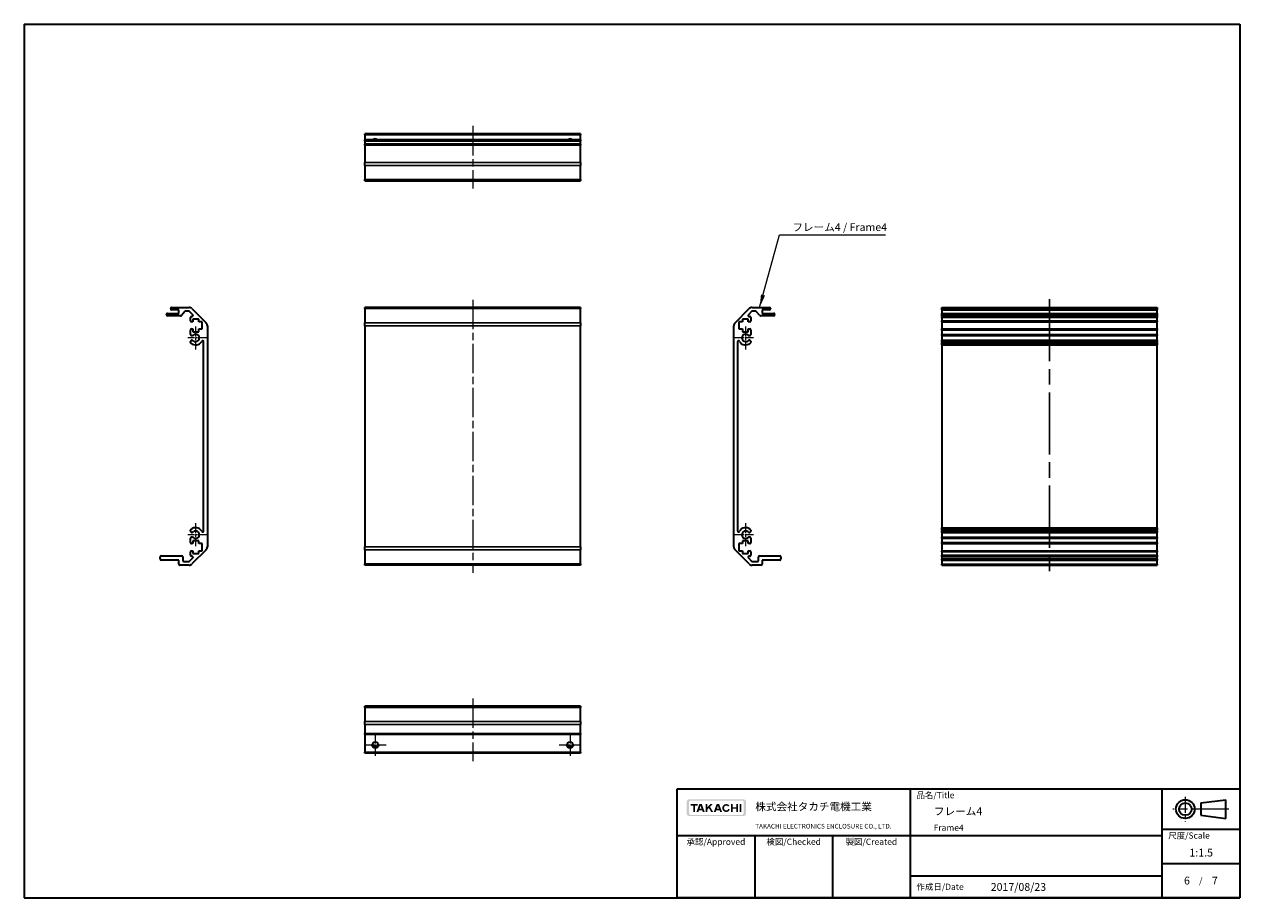
# Model space of a CAD drawing. Units: millimetres. Extents: x 36 to 5766, y 4 to 863.
# Drawn here: x 4387 to 4974, y 20 to 442 of the extents above; entities that cross this region are included whole.
import ezdxf
from ezdxf.enums import TextEntityAlignment as Align

# ---------------------------------------------------------------- set-up
doc = ezdxf.new("R2010")
doc.units = ezdxf.units.MM
doc.header["$LTSCALE"] = 2.5
doc.linetypes.add('AM_ISO08W050', pattern=[18, 12, -1.5, 3, -1.5])
doc.linetypes.add('CHAIN', pattern=[0.35429999999999995, 0.2362, -0.0295, 0.0591, -0.0295])
for name, color, linetype, lineweight in [('AM_7', 4, 'AM_ISO08W050', 25), ('Border (ISO)', 7, 'Continuous', 35), ('Center Mark (ISO)', 131, 'Continuous', 18), ('Centerline (ISO)', 131, 'Continuous', 18), ('Hatch (ISO)', 1, 'Continuous', 18), ('Symbol (ISO)', 7, 'Continuous', 18), ('Symbol (ISO) @ 1', 7, 'Continuous', 18), ('Title (ISO)', 7, 'Continuous', 35), ('Visible (ISO)', 7, 'Continuous', 35), ('Visible Narrow (ISO)', 7, 'Continuous', 25)]:
    doc.layers.add(name, color=color, linetype=linetype, lineweight=lineweight)
doc.styles.add('Note Text (TK)', font='txt')
doc.styles.add('文字スタイル67', font='arial.ttf')
doc.dimstyles.new('Default - Method 1b (TK)$7', dxfattribs={"dimscale": 2.5, "dimtxt": 2.5, "dimasz": 2.5, "dimexe": 1, "dimexo": 1.499999999999999, "dimgap": 1, "dimtad": 1, "dimtoh": 1, "dimrnd": 1e-08, "dimdsep": 46, "dimtxsty": 'Note Text (TK)', "dimcen": 0.09, "dimdle": 5, "dimclrd": 100, "dimclre": 100, "dimclrt": 7, "dimadec": 1, "dimazin": 1, "dimtfac": 1, "dimtmove": 0, "dimatfit": 3, "dimfxl": 1, "dimtolj": 1, "dimlwd": -1, "dimlwe": -1, "dimarcsym": 0})

# ---------------------------------------------------------------- blocks, each defined once
blk = doc.blocks.new('図面枠 tk図枠')
at = {"layer": 'Border (ISO)'}
for p, q in [((14.49999999999999, 289), (405.4999999999999, 289)), ((14.49999999999999, 289), (14.50000000000001, 8.000000000000007)), ((405.4999999999999, 289), (405.4999999999999, 8.000000000000007)), ((14.50000000000001, 8.000000000000007), (405.4999999999999, 8.000000000000007))]:
    blk.add_line(p, q, dxfattribs=at)
blk = doc.blocks.new('表題欄 tk表題欄')
at = {"layer": 'Hatch (ISO)'}
h = blk.add_hatch(color=256, dxfattribs=at)
edge = h.paths.add_edge_path(flags=0)
edge.add_arc((95.57537688673352, 236.2990653650367), 0.5958259999999996, 269.9999999999897, 360)
edge.add_line((96.17120288673351, 236.2990653650368), (96.17120288673348, 239.7107813650365))
edge.add_arc((95.5753768867335, 239.7107813650366), 0.5958259999999996, 0, 90.0000000000068)
edge.add_line((95.57537688673342, 240.3066073650366), (79.13710888673356, 240.3066073650366))
edge.add_arc((79.13710888673353, 239.7107813650366), 0.5958259999999996, 89.99999999999744, 180)
edge.add_line((78.54128288673353, 239.7107813650365), (78.54128288673331, 236.2990653650368))
edge.add_arc((79.13710888673332, 236.2990653650365), 0.5958259999999996, 180, 270.0000000000231)
edge.add_line((79.13710888673356, 235.7032393650365), (95.57537688673342, 235.7032393650367))
edge = h.paths.add_edge_path()
edge.add_line((77.83935088673357, 239.9556413650366), (77.83935088673357, 236.0542053650368))
edge.add_arc((78.54128288673346, 236.0542053650367), 0.7019319999998935, 180, 270.0000000000087)
edge.add_line((78.54128288673357, 235.3522733650368), (96.17120288673352, 235.3522733650368))
edge.add_arc((96.17120288673351, 236.0542053650367), 0.7019319999998921, 270, 360)
edge.add_line((96.8731348867334, 236.0542053650368), (96.87313488673352, 239.9556413650366))
edge.add_arc((96.1712028867336, 239.9556413650367), 0.7019319999998921, 0, 90.00000000000873)
edge.add_line((96.17120288673348, 240.6575733650367), (78.54128288673357, 240.6575733650366))
edge.add_arc((78.54128288673357, 239.9556413650366), 0.7019319999999984, 90, 180)
for points in [[(79.07181288673355, 239.1476033650369), (79.07181288673355, 238.6578833650367), (79.92066088673353, 238.6578833650367), (79.92066088673353, 236.6581933650368), (80.50832488673353, 236.6581933650368), (80.50832488673353, 238.6578833650367), (81.35717288673355, 238.6578833650367), (81.35717288673355, 239.1476033650369)], [(85.68407849525303, 236.6581933650368), (84.9434673993943, 237.8918698287545), (84.41792288673358, 237.3246628822781), (84.41792288673358, 236.6581933650368), (83.89555488673355, 236.6581933650368), (83.89555488673355, 239.1476033650369), (84.41792288673358, 239.1476033650369), (84.41792288673358, 238.0993979968839), (85.38913556809511, 239.1476033650369), (86.10696490847272, 239.1476033650369), (85.31925422435492, 238.2974470774499), (86.30334488673353, 236.6581933650368)], [(92.09142939614459, 239.1476033650369), (92.09142939614459, 236.6581933650368), (92.60971639614465, 236.6581933650368), (92.60971639614465, 237.6580383650368), (93.76872039614462, 237.6580383650368), (93.76872039614462, 236.6581933650368), (94.28700739614459, 236.6581933650368), (94.28700739614459, 239.1476033650369), (93.76872039614462, 239.1476033650369), (93.76872039614462, 238.1477583650367), (92.60971639614465, 238.1477583650367), (92.60971639614465, 239.1476033650369)], [(94.84202339614467, 239.1476033650369), (94.84202339614467, 236.6581933650368), (95.36439139614473, 236.6581933650368), (95.36439139614473, 239.1476033650369)]]:
    blk.add_hatch(color=256, dxfattribs=at).paths.add_polyline_path(points)
h = blk.add_hatch(color=256, dxfattribs=at)
h.paths.add_polyline_path([(82.59020695886475, 237.7110913650368), (81.95242681460243, 237.7110913650368), (82.27131688673356, 238.5794973650367)], flags=0)
h.paths.add_polyline_path([(82.77903014574996, 237.1968853650368), (81.76360362771717, 237.1968853650368), (81.56578886050404, 236.6581933650368), (80.94907288673355, 236.6581933650368), (81.86321688673357, 239.1476033650369), (82.67941688673353, 239.1476033650369), (83.59356088673351, 236.6581933650368), (82.97684491296302, 236.6581933650368)])
h = blk.add_hatch(color=256, dxfattribs=at)
h.paths.add_polyline_path([(87.52707281460246, 237.7110913650368), (88.16485295886469, 237.7110913650368), (87.84596288673359, 238.5794973650367)], flags=0)
h.paths.add_polyline_path([(87.14043486050403, 236.6581933650368), (87.3382496277172, 237.1968853650368), (88.35367614574989, 237.1968853650368), (88.551490912963, 236.6581933650368), (89.16820688673343, 236.6581933650368), (88.25406288673352, 239.1476033650369), (87.43786288673356, 239.1476033650369), (86.52371888673358, 236.6581933650368)])
h = blk.add_hatch(color=256, dxfattribs=at)
edge = h.paths.add_edge_path()
edge.add_arc((90.52309888673334, 237.9028983650369), 1.273272000000011, 38.55054079078439, 336.5820184016556)
edge.add_line((91.69149139614446, 237.3968543650369), (91.17255542714857, 237.6216113977801))
edge.add_ellipse((90.52309888673352, 237.9028983650369), major_axis=(0, -0.7998759999999119), ratio=0.8673469387756529, start_angle=128.5505407907963, end_angle=426.582018401653, ccw=False)
edge.add_line((91.09381514418376, 238.3576891122095), (91.51887237036831, 238.6964075050431))
at = {"layer": 'Title (ISO)'}
for p, q in [((74.70882392282105, 244.052739026017), (255.7088239228211, 244.052739026017)), ((74.70882392282105, 209.052739026017), (74.70882392282105, 244.052739026017)), ((149.7088239228211, 244.052739026017), (149.7088239228211, 209.052739026017)), ((230.7088239228211, 244.052739026017), (230.7088239228211, 209.052739026017)), ((255.7088239228211, 244.052739026017), (255.7088239228211, 209.052739026017)), ((243.2088239228211, 239.552739026017), (251.2088239228211, 240.5527390260171)), ((243.2088239228211, 239.552739026017), (243.2088239228211, 235.552739026017)), ((251.2088239228211, 234.552739026017), (251.2088239228211, 240.5527390260171)), ((243.2088239228211, 235.552739026017), (251.2088239228211, 234.552739026017)), ((230.7088239228211, 231.052739026017), (255.7088239228211, 231.052739026017)), ((74.70882392282105, 229.052739026017), (230.7088239228211, 229.052739026017)), ((99.70882392282108, 229.052739026017), (99.70882392282108, 209.052739026017)), ((124.708823922821, 229.052739026017), (124.708823922821, 209.052739026017)), ((230.7088239228211, 220.052739026017), (255.7088239228211, 220.052739026017)), ((149.7088239228211, 216.052739026017), (230.7088239228211, 216.052739026017)), ((255.7088239228211, 209.052739026017), (74.70882392282105, 209.052739026017))]:
    blk.add_line(p, q, dxfattribs=at)
at = {"layer": 'Title (ISO)', "color": 4, "linetype": 'CHAIN', "lineweight": 18, "ltscale": 8.889559745788574}
blk.add_line((238.2088239228211, 241.552739026017), (238.2088239228211, 233.552739026017), dxfattribs=at)
at = {"layer": 'Title (ISO)', "color": 4, "linetype": 'CHAIN', "lineweight": 18, "ltscale": 20.00163269042969}
blk.add_line((252.2088239228211, 237.552739026017), (234.2088239228211, 237.552739026017), dxfattribs=at)
at = {"layer": 'Title (ISO)'}
for radius in [3, 2]:
    blk.add_circle((238.2088239228211, 237.552739026017), radius, dxfattribs=at)
at = {"layer": 'Title (ISO)', "color": 1, "char_height": 2.000000029802322, "line_spacing_factor": 1.5, "style": 'Note Text (TK)'}
for s, insert, attachment_point in [('\\fＭＳ Ｐゴシック|b0|i0;\\H2.0000;品名/Title', (151.708823922821, 242.052739026017), 4), ('\\fＭＳ Ｐゴシック|b0|i0;\\H2.0000;承認/Approved', (87.20882392282108, 227.052739026017), 5), ('\\fＭＳ Ｐゴシック|b0|i0;\\H2.0000;検図/Checked', (112.208823922821, 227.052739026017), 5), ('\\fＭＳ Ｐゴシック|b0|i0;\\H2.0000;製図/Created', (137.2088239228211, 227.052739026017), 5), ('\\fＭＳ Ｐゴシック|b0|i0;\\H2.0000;尺度/Scale', (232.7088239228211, 229.052739026017), 4), ('\\fＭＳ Ｐゴシック|b0|i0;\\H2.0000;作成日/Date', (151.708823922821, 212.552739026017), 4)]:
    blk.add_mtext(s, dxfattribs=dict(at, insert=insert, attachment_point=attachment_point))
at = {"layer": 'Title (ISO)', "color": 7, "line_spacing_factor": 1.5, "style": 'Note Text (TK)'}
for s, insert, char_height, attachment_point in [('株式会社タカチ電機工業', (99.87313488673345, 238.052739026017), 2.5, 4), ('\\fArial|b0|i0;\\H1.4986;TAKACHI ELECTRONICS ENCLOSURE CO., LTD.', (99.87313488673342, 232.052739026017), 1.49859994649887, 4), ('\\fＭＳ Ｐゴシック|b0|i0;\\H2.0000;/', (243.2088239228211, 214.552739026017), 2.000000029802322, 5)]:
    blk.add_mtext(s, dxfattribs=dict(at, insert=insert, char_height=char_height, attachment_point=attachment_point))
at = {"layer": 'Title (ISO)', "color": 7}
for tag, p, height, style in [('<品名>_001', (157.2826875528348, 235.5328526211061), 2.5, 'Note Text (TK)'), ('<Title>_001', (157.7088239228211, 230.5513747487906), 2.000000029802322, '文字スタイル67'), ('<尺度>_001', (239.5440510892929, 222.302739026017), 2.5, 'Note Text (TK)'), ('<ページ_No.>_001', (238.0980284456275, 213.302739026017), 2.5, 'Note Text (TK)'), ('<総ページ数>_001', (246.7855284409709, 213.302739026017), 2.5, 'Note Text (TK)'), ('作成日_001', (175.6179145609817, 211.2601253517655), 2.5, 'Note Text (TK)')]:
    blk.add_attdef(tag, p, '', height=height, dxfattribs=dict(at, style=style))
at = {"layer": 'Title (ISO)', "color": 7, "style": 'Note Text (TK)'}
blk.add_attdef('<承認>', text='', height=2.5, dxfattribs=at).set_placement((87.20882392282108, 217.052739026017), align=Align.MIDDLE_CENTER)

msp = doc.modelspace()

# ---------------------------------------------------------------- linework, layer by layer
at = {"layer": 'AM_7'}
msp.add_line((4882.005730511643, 308.8802997277944), (4882.005730511643, 174.1290140026049), dxfattribs=at)
at = {"layer": 'Center Mark (ISO)', "linetype": 'CHAIN', "ltscale": 8.222834587097166}
for p, q in [((4469.882925653642, 295.7069402995468), (4469.882925653642, 284.6069402995468)), ((4735.340305389839, 295.7069402995468), (4735.340305389839, 284.6069402995468)), ((4469.882925653642, 200.7069402995468), (4469.882925653642, 189.6069402995468)), ((4735.340305389839, 200.7069402995468), (4735.340305389839, 189.6069402995468))]:
    msp.add_line(p, q, dxfattribs=at)
at = {"layer": 'Center Mark (ISO)', "linetype": 'CHAIN', "ltscale": 6.889386177062988}
for p, q in [((4475.432925653643, 290.1569402995468), (4466.132925653642, 290.1569402995468)), ((4739.090305389839, 290.1569402995468), (4729.790305389839, 290.1569402995468)), ((4475.432925653643, 195.1569402995468), (4466.132925653642, 195.1569402995468)), ((4739.090305389839, 195.1569402995468), (4729.790305389839, 195.1569402995468))]:
    msp.add_line(p, q, dxfattribs=at)
at = {"layer": 'Center Mark (ISO)', "linetype": 'CHAIN', "ltscale": 7.778351783752441}
for p, q in [((4556.626151697453, 98.93601473260455), (4556.626151697453, 88.43601473260453)), ((4650.626151697454, 98.93601473260455), (4650.626151697454, 88.43601473260453)), ((4561.876151697453, 93.68601473260453), (4551.376151697454, 93.68601473260453)), ((4655.876151697453, 93.68601473260453), (4645.376151697454, 93.68601473260453))]:
    msp.add_line(p, q, dxfattribs=at)
at = {"layer": 'Centerline (ISO)', "linetype": 'CHAIN', "ltscale": 23.99096870422363}
for p, q in [((4603.626151697535, 392.4246507824928), (4603.626151697535, 362.2246507825258)), ((4603.626151697495, 308.6069402995468), (4603.626151697495, 176.7069402995468)), ((4603.626151697453, 116.1360147326064), (4603.626151697453, 85.93601473260468))]:
    msp.add_line(p, q, dxfattribs=at)
at = {"layer": 'Visible (ISO)'}
for p, q in [((4551.626151697536, 388.1746507824928), (4551.626151697536, 388.6746507824927)), ((4655.626151697535, 388.6746507824927), (4551.626151697536, 388.6746507824927)), ((4551.626151697536, 388.1746507824928), (4551.626151697536, 385.6746507824929)), ((4655.626151697535, 388.6746507824927), (4655.626151697535, 388.1746507824928)), ((4655.626151697535, 385.6746507824929), (4655.626151697535, 388.1746507824928)), ((4551.626151697536, 385.1746507825276), (4551.626151697536, 385.6746507825274)), ((4655.626151697535, 385.6746507825274), (4551.626151697536, 385.6746507825274)), ((4551.626151697536, 385.1746507825276), (4551.626151697536, 383.6746507825276)), ((4551.626151697536, 383.1746507825284), (4551.626151697536, 383.6746507825282)), ((4655.626151697535, 383.6746507825283), (4551.626151697536, 383.6746507825283)), ((4551.626151697536, 383.1746507825284), (4551.626151697536, 374.8030779072746)), ((4655.626151697535, 385.6746507825274), (4655.626151697535, 385.1746507825276)), ((4655.626151697535, 383.6746507825276), (4655.626151697535, 385.1746507825276)), ((4655.626151697535, 383.6746507825282), (4655.626151697535, 383.1746507825284)), ((4655.626151697535, 374.8030779072746), (4655.626151697535, 383.1746507825284)), ((4551.626151697536, 373.3888643449013), (4551.626151697536, 374.8030779072746)), ((4551.626151697536, 373.3888643449013), (4551.626151697536, 366.5604372201532)), ((4655.626151697535, 374.8030779072746), (4655.626151697535, 373.3888643449013)), ((4655.626151697535, 366.5604372201532), (4655.626151697535, 373.3888643449013)), ((4551.626151697536, 365.9746507825258), (4551.626151697536, 366.5604372201531)), ((4551.626151697536, 365.9746507825258), (4655.626151697535, 365.9746507825258)), ((4655.626151697535, 366.5604372201531), (4655.626151697535, 365.9746507825258)), ((4455.882925653642, 301.3069402995468), (4455.882925653642, 301.5069402995468)), ((4456.382925653643, 302.0069402995468), (4461.882925653642, 302.0069402995468)), ((4462.658392621488, 300.8069402995468), (4456.382925653643, 300.8069402995468)), ((4457.882925653643, 304.1569402995468), (4457.882925653643, 304.3569402995468)), ((4458.382925653642, 304.8569402995468), (4466.754498528897, 304.8569402995468)), ((4461.882925653642, 303.6569402995468), (4458.382925653642, 303.6569402995468)), ((4461.882925653642, 302.0069402995468), (4461.882925653642, 303.6569402995468)), ((4464.733754026457, 302.8891222189618), (4463.032097280829, 300.9747583801318)), ((4466.630234460184, 303.0569402995468), (4465.107458685799, 303.0569402995468)), ((4468.533787850778, 301.3604936901401), (4466.983787850778, 302.91049369014)), ((4467.382925653643, 298.3569402995468), (4467.382925653643, 300.0069402995468)), ((4467.882925653642, 300.5069402995468), (4468.180234460184, 300.5069402995468)), ((4468.16871209127, 304.2711538619199), (4474.997139216016, 297.4427267371737)), ((4468.632925653643, 299.2569402995468), (4468.632925653643, 297.8569402995468)), ((4471.432925653643, 299.2569402995468), (4468.632925653643, 299.2569402995468)), ((4471.432925653643, 297.8569402995468), (4471.432925653643, 299.2569402995468)), ((4551.626151697496, 304.2711538619199), (4551.626151697496, 304.8569402995468)), ((4655.626151697496, 304.8569402995468), (4551.626151697496, 304.8569402995468)), ((4551.626151697496, 304.2711538619199), (4551.626151697496, 297.4427267371737)), ((4655.626151697496, 304.8569402995469), (4655.626151697496, 304.2711538619199)), ((4655.626151697496, 297.4427267371737), (4655.626151697496, 304.2711538619199)), ((4730.226091827466, 297.4427267371737), (4737.054518952212, 304.2711538619199)), ((4733.790305389839, 299.2569402995468), (4733.790305389839, 297.8569402995468)), ((4736.590305389839, 299.2569402995468), (4733.790305389839, 299.2569402995468)), ((4736.590305389839, 297.8569402995468), (4736.590305389839, 299.2569402995468)), ((4738.239443192703, 302.91049369014), (4736.689443192704, 301.3604936901401)), ((4737.042996583297, 300.5069402995468), (4737.340305389839, 300.5069402995468)), ((4737.840305389839, 300.0069402995468), (4737.840305389839, 298.3569402995468)), ((4738.468732514586, 304.8569402995468), (4746.840305389839, 304.8569402995468)), ((4740.115772357683, 303.0569402995468), (4738.592996583298, 303.0569402995468)), ((4742.191133762652, 300.9747583801318), (4740.489477017026, 302.8891222189618)), ((4748.84030538984, 300.8069402995468), (4742.564838421993, 300.8069402995468)), ((4743.340305389839, 303.6569402995468), (4743.340305389839, 302.0069402995468)), ((4746.840305389839, 303.6569402995468), (4743.340305389839, 303.6569402995468)), ((4743.340305389839, 302.0069402995468), (4748.84030538984, 302.0069402995468)), ((4747.340305389839, 304.3569402995468), (4747.340305389839, 304.1569402995468)), ((4749.340305389838, 301.5069402995468), (4749.340305389838, 301.3069402995468)), ((4830.005730511643, 304.8569402995468), (4934.005730511643, 304.8569402995468)), ((4830.005730511643, 304.3569402995468), (4830.005730511643, 304.8569402995468)), ((4830.005730511643, 304.3569402995468), (4830.005730511643, 304.1569402995468)), ((4830.005730511643, 303.6569402995468), (4830.005730511643, 304.1569402995468)), ((4830.005730511643, 303.6569402995468), (4830.005730511643, 302.0069402995468)), ((4830.005730511643, 303.6569402995468), (4934.005730511643, 303.6569402995468)), ((4830.005730511643, 302.0069402995468), (4934.005730511643, 302.0069402995468)), ((4830.005730511643, 301.5069402995468), (4830.005730511643, 302.0069402995468)), ((4830.005730511643, 301.5069402995468), (4830.005730511643, 301.3069402995468)), ((4830.005730511643, 300.8069402995468), (4830.005730511643, 301.3069402995468)), ((4830.005730511643, 300.8069402995468), (4830.005730511643, 300.5069402995468)), ((4830.005730511643, 300.8069402995468), (4934.005730511643, 300.8069402995468)), ((4830.005730511643, 300.5069402995468), (4934.005730511643, 300.5069402995468)), ((4830.005730511643, 300.0069402995468), (4830.005730511643, 300.5069402995468)), ((4830.005730511643, 300.0069402995468), (4830.005730511643, 298.3569402995468)), ((4934.005730511643, 304.8569402995468), (4934.005730511643, 304.3569402995468)), ((4934.005730511643, 304.1569402995468), (4934.005730511643, 304.3569402995468)), ((4934.005730511643, 304.1569402995468), (4934.005730511643, 303.6569402995468)), ((4934.005730511643, 302.0069402995468), (4934.005730511643, 303.6569402995468)), ((4934.005730511643, 302.0069402995468), (4934.005730511643, 301.5069402995468)), ((4934.005730511643, 301.3069402995468), (4934.005730511643, 301.5069402995468)), ((4934.005730511643, 301.3069402995468), (4934.005730511643, 300.8069402995468)), ((4934.005730511643, 300.5069402995468), (4934.005730511643, 300.8069402995468)), ((4934.005730511643, 300.5069402995467), (4934.005730511643, 300.0069402995468)), ((4934.005730511643, 298.3569402995468), (4934.005730511643, 300.0069402995468)), ((4467.382925653643, 291.8296213751764), (4467.382925653643, 293.9569402995468)), ((4468.632925653643, 297.8569402995468), (4467.882925653642, 297.8569402995468)), ((4467.882925653642, 294.4569402995468), (4468.632925653643, 294.4569402995468)), ((4468.632925653643, 294.4569402995468), (4468.632925653643, 293.0569402995468)), ((4473.132925653643, 297.8569402995468), (4471.432925653643, 297.8569402995468)), ((4471.432925653643, 294.4569402995468), (4473.132925653643, 294.4569402995468)), ((4471.432925653643, 293.0569402995468), (4471.432925653643, 294.4569402995468)), ((4473.132925653643, 294.4569402995468), (4473.132925653643, 297.8569402995468)), ((4475.582925653643, 296.0285131748006), (4475.582925653643, 189.285367424293)), ((4551.626151697496, 296.0285131748006), (4551.626151697496, 297.4427267371737)), ((4551.626151697496, 296.0285131748006), (4551.626151697496, 189.285367424293)), ((4655.626151697496, 297.4427267371737), (4655.626151697496, 296.0285131748006)), ((4655.626151697496, 189.285367424293), (4655.626151697496, 296.0285131748006)), ((4729.640305389839, 189.285367424293), (4729.640305389839, 296.0285131748006)), ((4732.090305389839, 297.8569402995468), (4732.090305389839, 294.4569402995468)), ((4733.790305389839, 297.8569402995468), (4732.090305389839, 297.8569402995468)), ((4732.090305389839, 294.4569402995468), (4733.790305389839, 294.4569402995468)), ((4733.790305389839, 294.4569402995468), (4733.790305389839, 293.0569402995468)), ((4737.340305389839, 297.8569402995468), (4736.590305389839, 297.8569402995468)), ((4736.590305389839, 294.4569402995468), (4737.340305389839, 294.4569402995468)), ((4736.590305389839, 293.0569402995468), (4736.590305389839, 294.4569402995468)), ((4737.840305389839, 293.9569402995468), (4737.840305389839, 291.8296213751764)), ((4830.005730511643, 297.8569402995467), (4830.005730511643, 298.3569402995468)), ((4830.005730511643, 297.8569402995468), (4830.005730511643, 294.4569402995468)), ((4830.005730511643, 297.8569402995468), (4934.005730511643, 297.8569402995468)), ((4830.005730511643, 294.4569402995468), (4934.005730511643, 294.4569402995468)), ((4830.005730511643, 293.9569402995468), (4830.005730511643, 294.4569402995469)), ((4830.005730511643, 293.9569402995468), (4830.005730511643, 291.8296213751764)), ((4934.005730511643, 298.3569402995468), (4934.005730511643, 297.8569402995467)), ((4934.005730511643, 294.4569402995468), (4934.005730511643, 297.8569402995468)), ((4934.005730511643, 294.4569402995469), (4934.005730511643, 293.9569402995468)), ((4934.005730511643, 291.8296213751764), (4934.005730511643, 293.9569402995468)), ((4467.382815400924, 287.9700799410833), (4467.382925653643, 288.4842592239171)), ((4468.632925653643, 293.0569402995468), (4471.432925653643, 293.0569402995468)), ((4473.782925653643, 197.066679815337), (4473.782925653643, 288.2472007837565)), ((4731.440305389838, 288.2472007837565), (4731.440305389838, 197.066679815337)), ((4733.790305389839, 293.0569402995468), (4736.590305389839, 293.0569402995468)), ((4737.840305389839, 288.4842592239171), (4737.840415642557, 287.9700799410833)), ((4830.005730511643, 291.8296213751764), (4934.005730511643, 291.8296213751764)), ((4830.005730511643, 291.2866923102596), (4830.005730511643, 291.8296213751765)), ((4830.005730511643, 291.2866923102596), (4830.005730511643, 289.027188288834)), ((4830.005730511643, 291.2866923102596), (4934.005730511643, 291.2866923102596)), ((4830.005730511643, 288.4842592239171), (4830.005730511643, 289.027188288834)), ((4830.005730511643, 289.027188288834), (4934.005730511643, 289.027188288834)), ((4830.005730511643, 288.4842592239171), (4934.005730511643, 288.4842592239171)), ((4830.005730511643, 288.4842592239171), (4830.005730511643, 287.9700799410833)), ((4830.005730511643, 287.9700799410833), (4934.005730511643, 287.9700799410833)), ((4830.005730511643, 287.6333320254379), (4830.005730511643, 287.9700799410833)), ((4830.005730511643, 286.756823872017), (4830.005730511643, 287.6333320254378)), ((4934.005730511643, 291.8296213751765), (4934.005730511643, 291.2866923102596)), ((4934.005730511643, 289.027188288834), (4934.005730511643, 291.2866923102596)), ((4934.005730511643, 289.027188288834), (4934.005730511643, 288.4842592239171)), ((4934.005730511643, 287.9700799410833), (4934.005730511643, 288.4842592239171)), ((4934.005730511643, 287.9700799410833), (4934.005730511643, 287.6333320254378)), ((4934.005730511643, 287.6333320254378), (4934.005730511643, 286.756823872017)), ((4830.005730511643, 286.756823872017), (4830.005730511643, 198.5570567270766)), ((4830.005730511643, 286.756823872017), (4934.005730511643, 286.756823872017)), ((4934.005730511643, 198.5570567270766), (4934.005730511643, 286.756823872017)), ((4467.382925653643, 196.8296213751764), (4467.382815400924, 197.3438006580103)), ((4737.840415642557, 197.3438006580103), (4737.840305389839, 196.8296213751764)), ((4830.005730511643, 197.6805485736558), (4830.005730511643, 198.5570567270766)), ((4830.005730511643, 198.5570567270766), (4934.005730511643, 198.5570567270766)), ((4830.005730511643, 197.3438006580103), (4830.005730511643, 197.6805485736558)), ((4830.005730511643, 197.3438006580103), (4934.005730511643, 197.3438006580103)), ((4830.005730511643, 197.3438006580103), (4830.005730511643, 196.8296213751764)), ((4830.005730511643, 196.8296213751764), (4934.005730511643, 196.8296213751764)), ((4830.005730511643, 196.2866923102596), (4830.005730511643, 196.8296213751764)), ((4830.005730511643, 196.2866923102596), (4830.005730511643, 194.0271882888339)), ((4830.005730511643, 196.2866923102596), (4934.005730511643, 196.2866923102596)), ((4830.005730511643, 193.484259223917), (4830.005730511643, 194.0271882888339)), ((4830.005730511643, 194.0271882888339), (4934.005730511643, 194.0271882888339)), ((4934.005730511643, 198.5570567270766), (4934.005730511643, 197.6805485736558)), ((4934.005730511643, 197.6805485736558), (4934.005730511643, 197.3438006580103)), ((4934.005730511643, 196.8296213751764), (4934.005730511643, 197.3438006580103)), ((4934.005730511643, 196.8296213751763), (4934.005730511643, 196.2866923102596)), ((4934.005730511643, 194.0271882888339), (4934.005730511643, 196.2866923102596)), ((4934.005730511643, 194.0271882888339), (4934.005730511643, 193.484259223917)), ((4467.382925653643, 191.3569402995468), (4467.382925653643, 193.484259223917)), ((4468.632925653643, 190.8569402995468), (4467.882925653642, 190.8569402995468)), ((4474.997139216016, 187.8711538619199), (4468.16871209127, 181.0427267371736)), ((4468.632925653643, 192.2569402995468), (4468.632925653643, 190.8569402995468)), ((4471.432925653643, 192.2569402995468), (4468.632925653643, 192.2569402995468)), ((4471.432925653643, 190.8569402995468), (4471.432925653643, 192.2569402995468)), ((4473.132925653643, 190.8569402995468), (4471.432925653643, 190.8569402995468)), ((4473.132925653643, 187.4569402995468), (4473.132925653643, 190.8569402995468)), ((4551.626151697496, 187.8711538619199), (4551.626151697496, 189.285367424293)), ((4551.626151697496, 187.8711538619199), (4551.626151697496, 181.0427267371736)), ((4655.626151697496, 189.285367424293), (4655.626151697496, 187.8711538619199)), ((4655.626151697496, 181.0427267371736), (4655.626151697496, 187.8711538619199)), ((4737.054518952212, 181.0427267371736), (4730.226091827466, 187.8711538619199)), ((4732.090305389839, 190.8569402995468), (4732.090305389839, 187.4569402995468)), ((4733.790305389839, 190.8569402995468), (4732.090305389839, 190.8569402995468)), ((4733.790305389839, 192.2569402995468), (4733.790305389839, 190.8569402995468)), ((4736.590305389839, 192.2569402995468), (4733.790305389839, 192.2569402995468)), ((4736.590305389839, 190.8569402995468), (4736.590305389839, 192.2569402995468)), ((4737.340305389839, 190.8569402995468), (4736.590305389839, 190.8569402995468)), ((4737.840305389839, 193.484259223917), (4737.840305389839, 191.3569402995468)), ((4830.005730511643, 193.484259223917), (4934.005730511643, 193.484259223917)), ((4830.005730511643, 193.484259223917), (4830.005730511643, 191.3569402995468)), ((4830.005730511643, 190.8569402995468), (4830.005730511643, 191.3569402995468)), ((4830.005730511643, 190.8569402995468), (4830.005730511643, 187.4569402995468)), ((4830.005730511643, 190.8569402995468), (4934.005730511643, 190.8569402995468)), ((4934.005730511643, 191.3569402995468), (4934.005730511643, 193.484259223917)), ((4934.005730511643, 191.3569402995468), (4934.005730511643, 190.8569402995468)), ((4934.005730511643, 187.4569402995468), (4934.005730511643, 190.8569402995468)), ((4452.882925653642, 183.4569402995468), (4452.882925653642, 184.4569402995468)), ((4453.382925653643, 184.9569402995467), (4463.182925653643, 184.9569402995467)), ((4461.882925653642, 182.9569402995468), (4453.382925653643, 182.9569402995468)), ((4461.882925653642, 180.9569402995468), (4461.882925653642, 182.9569402995468)), ((4463.682925653642, 184.4569402995468), (4463.682925653642, 182.7569402995468)), ((4464.182925653643, 182.2569402995468), (4466.630234460185, 182.2569402995467)), ((4466.983787850778, 182.4033869089535), (4468.533787850778, 183.9533869089535)), ((4467.382925653643, 185.3069402995468), (4467.382925653643, 186.9569402995468)), ((4467.882925653642, 187.4569402995468), (4468.632925653643, 187.4569402995468)), ((4468.180234460184, 184.8069402995468), (4467.882925653642, 184.8069402995468)), ((4468.632925653643, 187.4569402995468), (4468.632925653643, 186.0569402995468)), ((4468.632925653643, 186.0569402995468), (4471.432925653643, 186.0569402995468)), ((4471.432925653643, 187.4569402995468), (4473.132925653643, 187.4569402995468)), ((4471.432925653643, 186.0569402995468), (4471.432925653643, 187.4569402995468)), ((4732.090305389839, 187.4569402995468), (4733.790305389839, 187.4569402995468)), ((4733.790305389839, 187.4569402995468), (4733.790305389839, 186.0569402995468)), ((4733.790305389839, 186.0569402995468), (4736.590305389839, 186.0569402995468)), ((4736.590305389839, 187.4569402995468), (4737.340305389839, 187.4569402995468)), ((4736.590305389839, 186.0569402995468), (4736.590305389839, 187.4569402995468)), ((4736.689443192704, 183.9533869089535), (4738.239443192703, 182.4033869089535)), ((4737.340305389839, 184.8069402995468), (4737.042996583297, 184.8069402995468)), ((4737.840305389839, 186.9569402995468), (4737.840305389839, 185.3069402995468)), ((4738.592996583298, 182.2569402995467), (4741.040305389839, 182.2569402995468)), ((4741.540305389839, 182.7569402995468), (4741.540305389839, 184.4569402995468)), ((4742.040305389839, 184.9569402995467), (4751.840305389839, 184.9569402995467)), ((4743.340305389839, 182.9569402995468), (4743.340305389839, 180.9569402995468)), ((4751.840305389839, 182.9569402995468), (4743.340305389839, 182.9569402995468)), ((4752.340305389838, 184.4569402995468), (4752.340305389838, 183.4569402995468)), ((4830.005730511643, 187.4569402995468), (4934.005730511643, 187.4569402995468)), ((4830.005730511643, 186.9569402995468), (4830.005730511643, 187.4569402995468)), ((4830.005730511643, 186.9569402995468), (4830.005730511643, 185.3069402995468)), ((4830.005730511643, 184.9569402995467), (4830.005730511643, 185.3069402995468)), ((4830.005730511643, 184.9569402995467), (4934.005730511643, 184.9569402995467)), ((4830.005730511643, 184.4569402995468), (4830.005730511643, 184.9569402995467)), ((4830.005730511643, 184.4569402995468), (4830.005730511643, 183.4569402995468)), ((4830.005730511643, 182.9569402995468), (4830.005730511643, 183.4569402995468)), ((4830.005730511643, 182.9569402995468), (4830.005730511643, 180.9569402995468)), ((4830.005730511643, 182.9569402995468), (4934.005730511643, 182.9569402995468)), ((4934.005730511643, 187.4569402995468), (4934.005730511643, 186.9569402995468)), ((4934.005730511643, 185.3069402995468), (4934.005730511643, 186.9569402995468)), ((4934.005730511643, 185.3069402995468), (4934.005730511643, 184.9569402995467)), ((4934.005730511643, 184.9569402995467), (4934.005730511643, 184.4569402995468)), ((4934.005730511643, 183.4569402995468), (4934.005730511643, 184.4569402995468)), ((4934.005730511643, 183.4569402995468), (4934.005730511643, 182.9569402995468)), ((4934.005730511643, 180.9569402995468), (4934.005730511643, 182.9569402995468)), ((4466.754498528897, 180.4569402995468), (4462.382925653643, 180.4569402995468)), ((4551.626151697496, 180.4569402995467), (4551.626151697496, 181.0427267371736)), ((4655.626151697496, 180.4569402995468), (4551.626151697496, 180.4569402995468)), ((4655.626151697496, 181.0427267371736), (4655.626151697496, 180.4569402995467)), ((4742.840305389839, 180.4569402995468), (4738.468732514586, 180.4569402995468)), ((4830.005730511643, 180.4569402995468), (4830.005730511643, 180.9569402995468)), ((4830.005730511643, 180.4569402995468), (4934.005730511643, 180.4569402995468)), ((4934.005730511643, 180.9569402995468), (4934.005730511643, 180.4569402995468)), ((4551.626151697454, 111.8002282949791), (4551.626151697454, 112.3860147326064)), ((4655.626151697453, 112.3860147326064), (4551.626151697454, 112.3860147326064)), ((4551.626151697454, 111.8002282949791), (4551.626151697454, 104.9718011702308)), ((4655.626151697453, 112.3860147326064), (4655.626151697453, 111.8002282949791)), ((4655.626151697453, 104.9718011702308), (4655.626151697453, 111.8002282949791)), ((4551.626151697454, 103.5575876078576), (4551.626151697454, 104.9718011702309)), ((4551.626151697454, 103.5575876078576), (4551.626151697454, 99.1860147326038)), ((4655.626151697453, 104.9718011702309), (4655.626151697453, 103.5575876078576)), ((4655.626151697453, 99.1860147326038), (4655.626151697453, 103.5575876078576)), ((4551.626151697454, 98.68601473260397), (4551.626151697454, 99.1860147326038)), ((4551.626151697454, 98.68601473260453), (4551.626151697454, 90.1860147326045)), ((4655.626151697453, 98.68601473260397), (4551.626151697454, 98.68601473260397)), ((4655.626151697453, 99.1860147326038), (4655.626151697453, 98.68601473260397)), ((4655.626151697453, 90.1860147326045), (4655.626151697453, 98.68601473260453)), ((4551.626151697454, 89.68601473260468), (4551.626151697454, 90.18601473260455)), ((4655.626151697453, 89.68601473260468), (4551.626151697454, 89.68601473260468)), ((4557.744185686202, 92.6860147326396), (4555.508117708703, 92.6860147326396)), ((4651.744185686204, 92.6860147326396), (4649.508117708704, 92.6860147326396)), ((4655.626151697453, 90.18601473260455), (4655.626151697453, 89.68601473260468))]:
    msp.add_line(p, q, dxfattribs=at)
for centre in [(4556.626151697453, 93.68601473260453), (4650.626151697454, 93.68601473260453)]:
    msp.add_circle(centre, 1.5, dxfattribs=at)
for centre, radius, start, end in [((4556.626151697535, 384.6746507824928), 1.500000000000019, 41.81031489578645, 138.1896851042138), ((4650.626151697536, 384.6746507824929), 1.500000000000002, 41.81031489578493, 138.1896851042135), ((4456.382925653643, 301.5069402995468), 0.5000000000000006, 90, 180), ((4456.382925653643, 301.3069402995468), 0.4999999999999893, 180, 270), ((4458.382925653642, 304.3569402995468), 0.4999999999999937, 90, 180), ((4458.382925653642, 304.1569402995468), 0.4999999999999983, 180, 270), ((4462.658392621488, 301.3069402995468), 0.4999999999999811, 270, 318.3664606634365), ((4465.107458685799, 302.5569402995468), 0.5000000000000071, 90, 138.3664606634345), ((4466.630234460185, 302.5569402995468), 0.4999999999999583, 44.99999999999466, 90), ((4466.754498528897, 302.8569402995468), 2.000000000000019, 44.99999999999523, 90), ((4467.882925653642, 300.0069402995468), 0.4999999999999971, 90, 180), ((4468.180234460184, 301.0069402995468), 0.4999999999999937, 270, 44.99999999999625), ((4737.042996583297, 301.0069402995468), 0.4999999999999936, 135.0000000000047, 270), ((4738.468732514586, 302.8569402995468), 2.00000000000002, 90, 135.0000000000047), ((4737.340305389839, 300.0069402995468), 0.4999999999999983, 0, 90), ((4738.592996583298, 302.5569402995468), 0.4999999999999583, 90, 135.0000000000091), ((4740.115772357683, 302.5569402995468), 0.500000000000015, 41.63353933656543, 90), ((4742.564838421993, 301.3069402995468), 0.4999999999999804, 221.6335393365628, 270), ((4746.840305389839, 304.3569402995468), 0.4999999999999937, 0, 90), ((4746.840305389839, 304.1569402995468), 0.4999999999999983, 270, 0), ((4748.84030538984, 301.5069402995468), 0.4999999999999983, 0, 90), ((4748.84030538984, 301.3069402995468), 0.4999999999999916, 270, 0), ((4467.882925653642, 298.3569402995468), 0.4999999999999983, 180, 270), ((4467.882925653642, 293.9569402995468), 0.5000000000000006, 90, 180), ((4473.582925653643, 296.0285131748006), 1.999999999999995, 0, 44.99999999999523), ((4731.640305389839, 296.0285131748006), 1.999999999999997, 135.0000000000047, 180), ((4737.340305389839, 298.3569402995468), 0.4999999999999983, 270, 0), ((4737.340305389839, 293.9569402995468), 0.5000000000000006, 0, 90), ((4468.14049712508, 288.227188288834), 0.8001164275298114, 198.7439012323856, 227.9202131393871), ((4468.14049712508, 292.0866923102597), 0.799999999999995, 198.7439012323845, 312.0797868606132), ((4468.14049712508, 288.227188288834), 0.7999999999999988, 47.92021313938628, 161.2560987676118), ((4469.882925653642, 290.1569402995468), 3.400116427529799, 227.9202131393876, 330.6794706376574), ((4469.882925653642, 290.1569402995468), 1.800000000000001, 227.9202131393875, 132.0797868606128), ((4473.283186137853, 288.2472007837565), 0.4997395157902884, 0, 150.679470637659), ((4731.94004490563, 288.2472007837565), 0.499739515790288, 29.32052936233563, 180), ((4735.340305389839, 290.1569402995468), 3.400116427529798, 209.3205293623431, 312.0797868606126), ((4735.340305389839, 290.1569402995468), 1.799999999999998, 47.92021313938746, 312.079786860613), ((4737.082733918401, 292.0866923102596), 0.7999999999999945, 227.9202131393867, 341.2560987676155), ((4737.082733918401, 288.227188288834), 0.7999999999999998, 18.74390123238448, 132.0797868606121), ((4737.082733918401, 288.227188288834), 0.8001164275298556, 312.0797868606135, 341.256098767612), ((4468.14049712508, 197.0866923102596), 0.8001164275297526, 132.0797868606124, 161.2560987676164), ((4468.14049712508, 197.0866923102596), 0.7999999999999959, 198.7439012323877, 312.0797868606124), ((4468.14049712508, 193.2271882888339), 0.7999999999999894, 47.92021313938752, 161.2560987676245), ((4469.882925653642, 195.1569402995467), 3.400116427529812, 29.32052936234271, 132.0797868606122), ((4469.882925653642, 195.1569402995468), 1.799999999999997, 227.9202131393874, 132.0797868606122), ((4473.283186137853, 197.066679815337), 0.499739515790286, 209.3205293623429, 0), ((4731.94004490563, 197.066679815337), 0.4997395157902904, 180, 330.6794706376582), ((4735.340305389839, 195.1569402995467), 3.400116427529815, 47.92021313938792, 150.679470637657), ((4735.340305389839, 195.1569402995468), 1.799999999999995, 47.92021313938731, 312.0797868606118), ((4737.082733918401, 197.0866923102596), 0.799999999999997, 227.9202131393886, 341.2560987676138), ((4737.082733918401, 193.2271882888339), 0.7999999999999876, 18.74390123237637, 132.0797868606127), ((4737.082733918401, 197.0866923102596), 0.8001164275297513, 18.74390123238524, 47.92021313938847), ((4467.882925653642, 191.3569402995468), 0.4999999999999893, 180, 270), ((4473.582925653643, 189.2853674242929), 1.999999999999991, 315.000000000005, 0), ((4731.640305389839, 189.2853674242929), 1.999999999999982, 180, 224.9999999999949), ((4737.340305389839, 191.3569402995468), 0.499999999999986, 270, 0), ((4453.382925653643, 184.4569402995468), 0.5000000000000026, 90, 180), ((4453.382925653643, 183.4569402995468), 0.5000000000000071, 180, 270), ((4463.182925653643, 184.4569402995468), 0.5000000000000071, 0, 90), ((4464.182925653643, 182.7569402995468), 0.5000000000000026, 180, 270), ((4466.630234460184, 182.756940299547), 0.5000000000001849, 270, 315.000000000001), ((4467.882925653642, 186.9569402995468), 0.499999999999986, 90, 180), ((4467.882925653642, 185.3069402995468), 0.4999999999999893, 180, 270), ((4468.180234460184, 184.3069402995468), 0.5000000000000125, 315.0000000000043, 90), ((4737.042996583297, 184.3069402995468), 0.4999999999999893, 90, 224.9999999999962), ((4737.340305389839, 186.9569402995468), 0.4999999999999893, 0, 90), ((4737.340305389839, 185.3069402995468), 0.4999999999999883, 270, 0), ((4738.592996583298, 182.756940299547), 0.5000000000001819, 224.9999999999994, 270), ((4741.040305389839, 182.7569402995468), 0.5000000000000071, 270, 0), ((4742.040305389839, 184.4569402995468), 0.5000000000000026, 90, 180), ((4751.840305389839, 184.4569402995468), 0.5000000000000071, 0, 90), ((4751.840305389839, 183.4569402995468), 0.5000000000000026, 270, 0), ((4462.382925653643, 180.9569402995468), 0.4999999999999716, 180, 270), ((4466.754498528897, 182.4569402995467), 1.99999999999999, 270, 315.0000000000047), ((4738.468732514586, 182.4569402995467), 1.999999999999992, 224.9999999999949, 270), ((4742.840305389839, 180.9569402995468), 0.499999999999976, 270, 0)]:
    msp.add_arc(centre, radius, start, end, dxfattribs=at)
at = {"layer": 'Visible Narrow (ISO)'}
for p, q in [((4655.626151697535, 388.1746507824928), (4551.626151697536, 388.1746507824928)), ((4655.626151697535, 385.1746507825276), (4551.626151697536, 385.1746507825276)), ((4655.626151697535, 383.1746507825284), (4551.626151697536, 383.1746507825284)), ((4655.626151697535, 374.8030779072746), (4551.626151697536, 374.8030779072746)), ((4655.626151697535, 373.3888643449013), (4551.626151697536, 373.3888643449013)), ((4655.626151697535, 366.5604372201532), (4551.626151697536, 366.5604372201532)), ((4655.626151697496, 304.2711538619199), (4551.626151697496, 304.2711538619199)), ((4830.005730511643, 304.3569402995468), (4934.005730511643, 304.3569402995468)), ((4830.005730511643, 304.1569402995468), (4934.005730511643, 304.1569402995468)), ((4830.005730511643, 301.5069402995468), (4934.005730511643, 301.5069402995468)), ((4830.005730511643, 301.3069402995468), (4934.005730511643, 301.3069402995468)), ((4830.005730511643, 300.0069402995468), (4934.005730511643, 300.0069402995468)), ((4655.626151697496, 297.4427267371737), (4551.626151697496, 297.4427267371737)), ((4551.626151697496, 296.0285131748006), (4655.626151697496, 296.0285131748006)), ((4830.005730511643, 298.3569402995468), (4934.005730511643, 298.3569402995468)), ((4830.005730511643, 293.9569402995468), (4934.005730511643, 293.9569402995468)), ((4830.005730511643, 287.6333320254378), (4934.005730511643, 287.6333320254378)), ((4830.005730511643, 197.6805485736558), (4934.005730511643, 197.6805485736558)), ((4655.626151697496, 189.285367424293), (4551.626151697496, 189.285367424293)), ((4551.626151697496, 187.8711538619199), (4655.626151697496, 187.8711538619199)), ((4830.005730511643, 191.3569402995468), (4934.005730511643, 191.3569402995468)), ((4830.005730511643, 186.9569402995468), (4934.005730511643, 186.9569402995468)), ((4830.005730511643, 185.3069402995468), (4934.005730511643, 185.3069402995468)), ((4830.005730511643, 184.4569402995468), (4934.005730511643, 184.4569402995468)), ((4830.005730511643, 183.4569402995468), (4934.005730511643, 183.4569402995468)), ((4655.626151697496, 181.0427267371736), (4551.626151697496, 181.0427267371736)), ((4830.005730511643, 180.9569402995468), (4934.005730511643, 180.9569402995468)), ((4551.626151697454, 111.8002282949791), (4655.626151697453, 111.8002282949791)), ((4655.626151697453, 104.9718011702308), (4551.626151697454, 104.9718011702308)), ((4655.626151697453, 103.5575876078576), (4551.626151697454, 103.5575876078576)), ((4655.626151697453, 99.1860147326038), (4551.626151697454, 99.1860147326038)), ((4655.626151697453, 90.1860147326045), (4551.626151697454, 90.1860147326045)), ((4558.040365259826, 93.18601473263948), (4555.21193813508, 93.18601473263948)), ((4652.040365259827, 93.18601473263948), (4649.21193813508, 93.18601473263948))]:
    msp.add_line(p, q, dxfattribs=at)

# ---------------------------------------------------------------- block references
at = {"xscale": 1.5, "yscale": 1.5, "zscale": 1.5}
msp.add_blockref('図面枠 tk図枠', (4365.499998711505, 8.000002535530946), dxfattribs=at)
ref = msp.add_blockref('表題欄 tk表題欄', (4590.186762827274, -293.5791060034946), dxfattribs=dict(xscale=1.5, yscale=1.5, zscale=1.5))
ref.add_attrib('<品名>_001', 'フレーム4', (4826.196021430522, 59.82670702066121), dxfattribs={"layer": 'Title (ISO)', "color": 7, "height": 3.75, "style": 'Note Text (TK)'})
ref.add_attrib('<尺度>_001', '1:1.5', (4949.502839461214, 39.87500253553101), dxfattribs={"layer": 'Title (ISO)', "color": 7, "height": 3.75, "style": 'Note Text (TK)'})
ref.add_attrib('作成日_001', '2017/08/23', (4853.613634668747, 23.31108202415368), dxfattribs={"layer": 'Title (ISO)', "color": 7, "height": 3.75, "style": 'Note Text (TK)'})
ref.add_attrib('<Title>_001', 'Frame4', (4826.06241343323, 52.29911573861071), dxfattribs={"layer": 'Title (ISO)', "color": 7, "height": 3.000000044703483, "style": '文字スタイル67'})
ref.add_attrib('<ページ_No.>_001', '6', (4946.88636230723, 26.37500253553097), dxfattribs={"layer": 'Title (ISO)', "color": 7, "height": 3.75, "style": 'Note Text (TK)'})
ref.add_attrib('<総ページ数>_001', '7', (4960.365055488731, 26.37500253553097), dxfattribs={"layer": 'Title (ISO)', "color": 7, "height": 3.75, "style": 'Note Text (TK)'})

# ---------------------------------------------------------------- texts
at = {"layer": 'Symbol (ISO)', "color": 7, "insert": (4757.894143743507, 340.5542839598997), "char_height": 3.75, "width": 46.66666746139526, "attachment_point": 7, "line_spacing_factor": 1.5, "style": 'Note Text (TK)'}
msp.add_mtext('{フレーム4 / Frame4}', dxfattribs=at)

# ---------------------------------------------------------------- leaders
at = {"layer": 'Symbol (ISO) @ 1', "color": 100, "annotation_type": 0, "has_hookline": 1, "hookline_direction": 0, "text_width": 44.89346590909091}
msp.add_leader([(4742.087725428302, 304.8569402995468), (4751.644143743507, 339.9292839598997), (4757.894143743507, 339.9292839598997)], dimstyle='Default - Method 1b (TK)$7', override={"dimscale": 1, "dimtxt": 6.25, "dimasz": 6.25, "dimgap": 0, "dimtad": 1}, dxfattribs=at)

doc.saveas('drawing.dxf')
